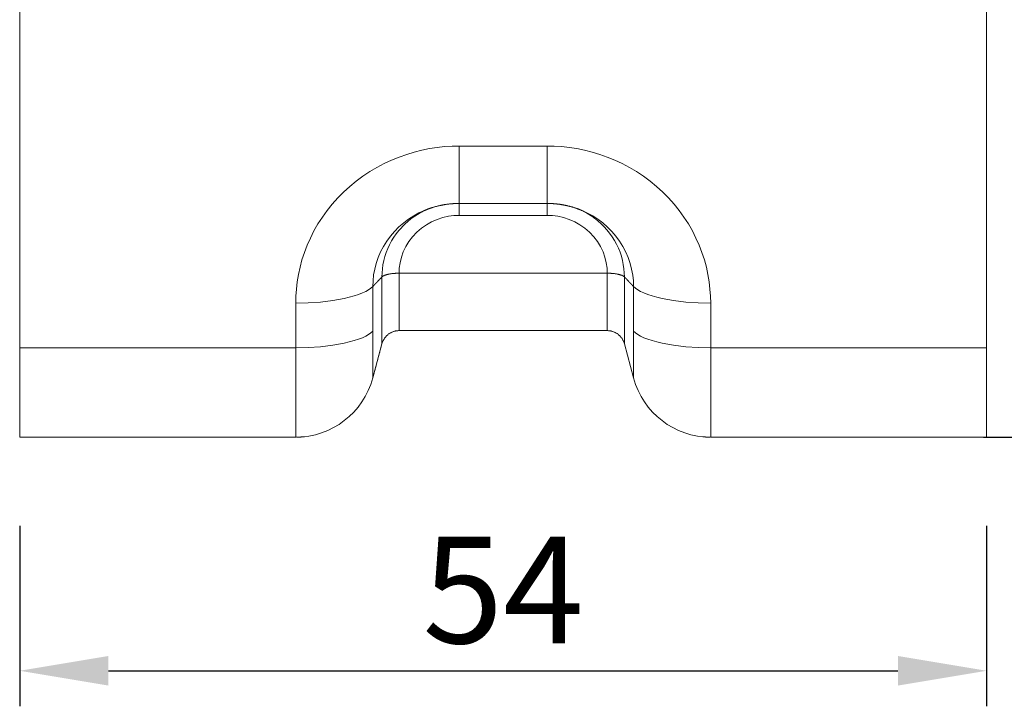
# Model space of a CAD drawing. Units: millimetres. Extents: x -25517 to 42914, y -52366 to -27366.
# Drawn here: x -22161 to -22105, y -29590 to -29551 of the extents above; entities that cross this region are included whole.
import ezdxf

# ---------------------------------------------------------------- set-up
doc = ezdxf.new("R2010")
doc.units = ezdxf.units.MM
doc.header["$LTSCALE"] = 0.01
doc.linetypes.add('AUSGEZOGEN', pattern=[0])
doc.linetypes.add('MegaCAD_LTYPE2', pattern=[2, 1, -1])
doc.layers.add('CONNETTORE', color=7, linetype='Continuous', lineweight=15)
doc.styles.add('arial h 2.5', font='arial.ttf', dxfattribs={"height": 6})
doc.dimstyles.new('1_100', dxfattribs={"dimtxt": 2, "dimasz": 5, "dimexe": 2, "dimexo": 5, "dimgap": 1.5, "dimtad": 1, "dimdec": 0, "dimzin": 0, "dimdsep": 46, "dimtxsty": 'arial h 2.5', "dimcen": 1, "dimdle": 3, "dimadec": 0, "dimazin": 0, "dimtfac": 1, "dimtdec": 0, "dimtmove": 0, "dimatfit": 3, "dimfxl": 0, "dimtvp": 1, "dimtolj": 1, "dimtzin": 0, "dimarcsym": 0})

# ---------------------------------------------------------------- blocks, each defined once
blk = doc.blocks.new('*D136')
at = {"color": 0, "lineweight": -2}
for p, q in [((-22160.646, -29579.666), (-22160.646, -29589.824)), ((-22106.146, -29579.666), (-22106.146, -29589.824)), ((-22155.646, -29587.824), (-22111.146, -29587.824))]:
    blk.add_line(p, q, dxfattribs=at)
at = {"color": 0}
for points in [[(-22155.646, -29586.991), (-22155.646, -29588.657), (-22160.646, -29587.824)], [(-22111.146, -29588.657), (-22111.146, -29586.991), (-22106.146, -29587.824)]]:
    blk.add_solid(points, dxfattribs=at)
at = {"layer": 'Defpoints', "color": 0}
for p in [(-22160.646, -29574.666), (-22106.146, -29574.666), (-22106.146, -29587.824)]:
    blk.add_point(p, dxfattribs=at)
at = {"color": 0, "insert": (-22133.396, -29583.273), "char_height": 6, "attachment_point": 5, "style": 'arial h 2.5'}
blk.add_mtext('\\A1;54', dxfattribs=at)
blk = doc.blocks.new('*D139')
at = {"color": 0, "lineweight": -2}
for p, q in [((-22128.223, -29549.517), (-22084.826, -29549.517)), ((-22086.826, -29569.666), (-22086.826, -29554.517)), ((-22101.146, -29574.666), (-22084.826, -29574.666))]:
    blk.add_line(p, q, dxfattribs=at)
at = {"color": 0}
for points in [[(-22085.993, -29554.517), (-22087.66, -29554.517), (-22086.826, -29549.517)], [(-22087.66, -29569.666), (-22085.993, -29569.666), (-22086.826, -29574.666)]]:
    blk.add_solid(points, dxfattribs=at)
at = {"layer": 'Defpoints', "color": 0}
for p in [(-22133.223, -29549.517), (-22086.826, -29549.517), (-22106.146, -29574.666)]:
    blk.add_point(p, dxfattribs=at)
at = {"color": 0, "insert": (-22091.389, -29562.092), "char_height": 6, "attachment_point": 5, "rotation": 90, "style": 'arial h 2.5'}
blk.add_mtext('\\A1;25', dxfattribs=at)
blk = doc.blocks.new('*D140')
at = {"color": 0, "lineweight": -2}
for p, q in [((-22128.223, -29481.38), (-22075.541, -29481.38)), ((-22077.541, -29569.666), (-22077.541, -29486.38)), ((-22106.32, -29574.666), (-22075.541, -29574.666))]:
    blk.add_line(p, q, dxfattribs=at)
at = {"color": 0}
for points in [[(-22076.708, -29486.38), (-22078.374, -29486.38), (-22077.541, -29481.38)], [(-22078.374, -29569.666), (-22076.708, -29569.666), (-22077.541, -29574.666)]]:
    blk.add_solid(points, dxfattribs=at)
at = {"layer": 'Defpoints', "color": 0}
for p in [(-22133.223, -29481.38), (-22077.541, -29481.38), (-22111.32, -29574.666)]:
    blk.add_point(p, dxfattribs=at)
at = {"color": 0, "insert": (-22082.104, -29528.023), "char_height": 6, "attachment_point": 5, "rotation": 90, "style": 'arial h 2.5'}
blk.add_mtext('\\A1;93', dxfattribs=at)
blk = doc.blocks.new('*D145')
at = {"color": 0, "lineweight": -2}
for p, q in [((-22128.899, -29466.892), (-22061.137, -29466.892)), ((-22063.137, -29569.666), (-22063.137, -29471.892)), ((-22091.916, -29574.666), (-22061.137, -29574.666))]:
    blk.add_line(p, q, dxfattribs=at)
at = {"color": 0}
for points in [[(-22062.304, -29471.892), (-22063.97, -29471.892), (-22063.137, -29466.892)], [(-22063.97, -29569.666), (-22062.304, -29569.666), (-22063.137, -29574.666)]]:
    blk.add_solid(points, dxfattribs=at)
at = {"layer": 'Defpoints', "color": 0}
for p in [(-22133.899, -29466.892), (-22063.137, -29466.892), (-22096.916, -29574.666)]:
    blk.add_point(p, dxfattribs=at)
at = {"color": 0, "insert": (-22067.7, -29520.779), "char_height": 6, "attachment_point": 5, "rotation": 90, "style": 'arial h 2.5'}
blk.add_mtext('\\A1;108', dxfattribs=at)

msp = doc.modelspace()

# ---------------------------------------------------------------- linework, layer by layer
at = {"layer": 'CONNETTORE', "linetype": 'AUSGEZOGEN', "lineweight": 0}
for p, q in [((-22160.646, -29493.249), (-22160.646, -29574.666)), ((-22106.146, -29493.249), (-22106.146, -29574.666)), ((-22130.925, -29558.267), (-22135.868, -29558.267)), ((-22135.868, -29558.267), (-22135.868, -29562.173)), ((-22130.925, -29558.267), (-22130.925, -29562.173)), ((-22135.868, -29561.501), (-22130.925, -29561.501)), ((-22130.925, -29562.173), (-22135.868, -29562.173)), ((-22139.263, -29568.666), (-22139.263, -29565.431)), ((-22139.263, -29565.431), (-22127.529, -29565.431)), ((-22127.529, -29568.666), (-22127.529, -29565.431)), ((-22140.229, -29565.64), (-22140.229, -29569.407)), ((-22126.563, -29569.407), (-22126.563, -29565.64)), ((-22145.091, -29567.118), (-22145.091, -29574.666)), ((-22121.701, -29574.666), (-22121.701, -29567.118)), ((-22127.529, -29568.666), (-22139.263, -29568.666)), ((-22140.229, -29569.407), (-22140.745, -29571.331)), ((-22126.048, -29571.331), (-22126.563, -29569.407)), ((-22145.091, -29569.634), (-22160.646, -29569.634)), ((-22121.701, -29569.634), (-22106.146, -29569.634)), ((-22160.646, -29574.666), (-22145.091, -29574.666)), ((-22121.701, -29574.666), (-22106.146, -29574.666))]:
    msp.add_line(p, q, dxfattribs=at)
at = {"layer": 'CONNETTORE', "linetype": 'MegaCAD_LTYPE2', "lineweight": 0}
for p, q in [((-22140.745, -29571.331), (-22140.264, -29569.539)), ((-22150.434, -29574.666), (-22147.543, -29574.666)), ((-22119.25, -29574.666), (-22116.358, -29574.666))]:
    msp.add_line(p, q, dxfattribs=at)
at = {"layer": 'CONNETTORE', "linetype": 'AUSGEZOGEN', "lineweight": 0}
for points in [[(-22135.868, -29558.267), (-22136.279, -29558.275), (-22136.696, -29558.302), (-22137.119, -29558.348), (-22137.546, -29558.414), (-22137.975, -29558.501), (-22138.406, -29558.608), (-22138.835, -29558.737), (-22139.263, -29558.888), (-22139.686, -29559.061), (-22140.104, -29559.255), (-22140.514, -29559.472), (-22140.915, -29559.709), (-22141.304, -29559.968), (-22141.681, -29560.246), (-22142.043, -29560.544), (-22142.39, -29560.859), (-22142.718, -29561.191), (-22143.028, -29561.539), (-22143.318, -29561.901), (-22143.588, -29562.274), (-22143.835, -29562.659), (-22144.061, -29563.053), (-22144.264, -29563.454), (-22144.444, -29563.86), (-22144.601, -29564.27), (-22144.735, -29564.683), (-22144.847, -29565.096), (-22144.937, -29565.508), (-22145.006, -29565.917), (-22145.054, -29566.323), (-22145.082, -29566.724), (-22145.091, -29567.118)], [(-22121.701, -29567.118), (-22121.71, -29566.724), (-22121.739, -29566.323), (-22121.787, -29565.917), (-22121.855, -29565.508), (-22121.945, -29565.096), (-22122.057, -29564.683), (-22122.192, -29564.27), (-22122.349, -29563.86), (-22122.529, -29563.454), (-22122.732, -29563.053), (-22122.957, -29562.659), (-22123.205, -29562.274), (-22123.474, -29561.901), (-22123.764, -29561.539), (-22124.074, -29561.191), (-22124.403, -29560.859), (-22124.749, -29560.544), (-22125.111, -29560.246), (-22125.488, -29559.968), (-22125.878, -29559.709), (-22126.278, -29559.472), (-22126.688, -29559.255), (-22127.106, -29559.061), (-22127.53, -29558.888), (-22127.957, -29558.737), (-22128.387, -29558.608), (-22128.817, -29558.501), (-22129.246, -29558.414), (-22129.673, -29558.348), (-22130.096, -29558.302), (-22130.514, -29558.275), (-22130.925, -29558.267)], [(-22137.787, -29561.882), (-22137.757, -29561.87), (-22137.727, -29561.858), (-22137.699, -29561.846), (-22137.671, -29561.834), (-22137.643, -29561.823), (-22137.616, -29561.813), (-22137.588, -29561.802), (-22137.561, -29561.792), (-22137.533, -29561.782), (-22137.505, -29561.772), (-22137.477, -29561.762), (-22137.448, -29561.752), (-22137.42, -29561.743), (-22137.391, -29561.734), (-22137.361, -29561.725), (-22137.332, -29561.716), (-22137.302, -29561.707), (-22137.272, -29561.698), (-22137.242, -29561.69), (-22137.212, -29561.682), (-22137.182, -29561.674), (-22137.152, -29561.666), (-22137.122, -29561.658), (-22137.092, -29561.651), (-22137.062, -29561.643), (-22137.032, -29561.636), (-22137.002, -29561.629), (-22136.972, -29561.623), (-22136.942, -29561.616), (-22136.912, -29561.61), (-22136.882, -29561.603), (-22136.852, -29561.597), (-22136.821, -29561.591), (-22136.791, -29561.586), (-22136.761, -29561.58), (-22136.731, -29561.575), (-22136.7, -29561.57), (-22136.67, -29561.565), (-22136.64, -29561.56), (-22136.609, -29561.556), (-22136.579, -29561.551), (-22136.548, -29561.547), (-22136.518, -29561.543), (-22136.487, -29561.539), (-22136.456, -29561.535), (-22136.425, -29561.532), (-22136.394, -29561.529), (-22136.363, -29561.526), (-22136.332, -29561.523), (-22136.301, -29561.52), (-22136.27, -29561.517), (-22136.238, -29561.515), (-22136.207, -29561.513), (-22136.175, -29561.511), (-22136.144, -29561.509), (-22136.113, -29561.507), (-22136.082, -29561.506), (-22136.051, -29561.505), (-22136.02, -29561.504), (-22135.989, -29561.503), (-22135.959, -29561.502), (-22135.929, -29561.502), (-22135.899, -29561.502), (-22135.868, -29561.502)], [(-22130.925, -29561.502), (-22130.891, -29561.502), (-22130.859, -29561.502), (-22130.828, -29561.503), (-22130.797, -29561.503), (-22130.766, -29561.504), (-22130.735, -29561.505), (-22130.703, -29561.506), (-22130.671, -29561.508), (-22130.639, -29561.509), (-22130.607, -29561.511), (-22130.575, -29561.513), (-22130.543, -29561.516), (-22130.51, -29561.518), (-22130.478, -29561.521), (-22130.445, -29561.524), (-22130.413, -29561.527), (-22130.381, -29561.531), (-22130.349, -29561.534), (-22130.317, -29561.538), (-22130.285, -29561.542), (-22130.253, -29561.546), (-22130.221, -29561.55), (-22130.189, -29561.555), (-22130.158, -29561.559), (-22130.126, -29561.564), (-22130.095, -29561.569), (-22130.064, -29561.575), (-22130.032, -29561.58), (-22130.001, -29561.586), (-22129.97, -29561.592), (-22129.939, -29561.598), (-22129.908, -29561.604), (-22129.877, -29561.61), (-22129.846, -29561.617), (-22129.815, -29561.624), (-22129.784, -29561.631), (-22129.753, -29561.638), (-22129.722, -29561.646), (-22129.691, -29561.653), (-22129.66, -29561.661), (-22129.629, -29561.669), (-22129.598, -29561.677), (-22129.567, -29561.686), (-22129.536, -29561.694), (-22129.505, -29561.703), (-22129.474, -29561.712), (-22129.444, -29561.721), (-22129.413, -29561.73), (-22129.383, -29561.74), (-22129.352, -29561.75), (-22129.322, -29561.76), (-22129.292, -29561.77), (-22129.263, -29561.78), (-22129.233, -29561.79), (-22129.204, -29561.801), (-22129.176, -29561.812), (-22129.147, -29561.823), (-22129.119, -29561.834), (-22129.091, -29561.845), (-22129.063, -29561.857), (-22129.035, -29561.869), (-22129.005, -29561.882), (-22128.975, -29561.895), (-22128.944, -29561.908)], [(-22137.839, -29561.9), (-22138.141, -29562.04), (-22138.438, -29562.203), (-22138.727, -29562.389), (-22139.004, -29562.597), (-22139.268, -29562.826), (-22139.516, -29563.075), (-22139.745, -29563.342), (-22139.954, -29563.626), (-22140.14, -29563.924), (-22140.302, -29564.233), (-22140.44, -29564.551), (-22140.551, -29564.876), (-22140.637, -29565.203), (-22140.697, -29565.532), (-22140.733, -29565.858), (-22140.745, -29566.181)], [(-22135.868, -29562.173), (-22136.173, -29562.186), (-22136.485, -29562.227), (-22136.802, -29562.299), (-22137.117, -29562.402), (-22137.427, -29562.537), (-22137.726, -29562.704), (-22138.008, -29562.902), (-22138.269, -29563.127), (-22138.504, -29563.377), (-22138.71, -29563.648), (-22138.884, -29563.935), (-22139.025, -29564.232), (-22139.132, -29564.535), (-22139.207, -29564.838), (-22139.249, -29565.139), (-22139.263, -29565.431)], [(-22137.631, -29561.811), (-22137.884, -29561.929), (-22138.13, -29562.062), (-22138.367, -29562.21), (-22138.593, -29562.372)], [(-22127.529, -29565.431), (-22127.543, -29565.139), (-22127.586, -29564.838), (-22127.66, -29564.535), (-22127.768, -29564.232), (-22127.909, -29563.935), (-22128.083, -29563.648), (-22128.289, -29563.377), (-22128.524, -29563.127), (-22128.785, -29562.902), (-22129.067, -29562.704), (-22129.365, -29562.537), (-22129.675, -29562.402), (-22129.99, -29562.299), (-22130.307, -29562.227), (-22130.62, -29562.186), (-22130.925, -29562.173)], [(-22128.244, -29562.338), (-22128.46, -29562.187), (-22128.686, -29562.048), (-22128.92, -29561.922), (-22129.162, -29561.811)], [(-22126.048, -29566.181), (-22126.059, -29565.859), (-22126.095, -29565.533), (-22126.155, -29565.205), (-22126.24, -29564.878), (-22126.352, -29564.555), (-22126.488, -29564.237), (-22126.65, -29563.928), (-22126.835, -29563.631), (-22127.043, -29563.348), (-22127.271, -29563.08), (-22127.518, -29562.831), (-22127.781, -29562.602), (-22128.058, -29562.394), (-22128.345, -29562.209), (-22128.641, -29562.045), (-22128.943, -29561.904)], [(-22138.593, -29562.372), (-22138.948, -29562.677), (-22139.273, -29563.025), (-22139.421, -29563.213), (-22139.559, -29563.41), (-22139.685, -29563.615), (-22139.799, -29563.827), (-22139.9, -29564.044), (-22139.988, -29564.267), (-22140.062, -29564.493), (-22140.123, -29564.722), (-22140.17, -29564.952), (-22140.203, -29565.182), (-22140.223, -29565.412), (-22140.229, -29565.64)], [(-22126.563, -29565.64), (-22126.57, -29565.409), (-22126.59, -29565.176), (-22126.624, -29564.942), (-22126.672, -29564.709), (-22126.735, -29564.477), (-22126.811, -29564.248), (-22126.902, -29564.023), (-22127.006, -29563.803), (-22127.123, -29563.589), (-22127.252, -29563.382), (-22127.394, -29563.183), (-22127.546, -29562.993), (-22127.708, -29562.813), (-22127.879, -29562.644), (-22128.058, -29562.485), (-22128.244, -29562.338)], [(-22140.229, -29565.64), (-22140.22, -29565.631), (-22140.21, -29565.622), (-22140.199, -29565.614), (-22140.187, -29565.605), (-22140.174, -29565.597), (-22140.16, -29565.588), (-22140.145, -29565.58), (-22140.129, -29565.572), (-22140.112, -29565.564), (-22140.094, -29565.556), (-22140.076, -29565.549), (-22140.056, -29565.541), (-22140.036, -29565.534), (-22140.015, -29565.527), (-22139.993, -29565.52), (-22139.97, -29565.514), (-22139.947, -29565.507), (-22139.923, -29565.501), (-22139.898, -29565.495), (-22139.872, -29565.49), (-22139.846, -29565.484), (-22139.819, -29565.479), (-22139.791, -29565.474), (-22139.763, -29565.469), (-22139.735, -29565.465), (-22139.705, -29565.46), (-22139.676, -29565.457), (-22139.646, -29565.453), (-22139.615, -29565.45), (-22139.584, -29565.446), (-22139.553, -29565.444), (-22139.522, -29565.441), (-22139.49, -29565.439), (-22139.458, -29565.437), (-22139.426, -29565.435), (-22139.394, -29565.434), (-22139.361, -29565.433), (-22139.329, -29565.432), (-22139.296, -29565.432), (-22139.263, -29565.431)], [(-22127.529, -29565.431), (-22127.496, -29565.432), (-22127.464, -29565.432), (-22127.431, -29565.433), (-22127.399, -29565.434), (-22127.366, -29565.435), (-22127.334, -29565.437), (-22127.302, -29565.439), (-22127.271, -29565.441), (-22127.239, -29565.444), (-22127.208, -29565.446), (-22127.177, -29565.45), (-22127.147, -29565.453), (-22127.117, -29565.457), (-22127.087, -29565.46), (-22127.058, -29565.465), (-22127.029, -29565.469), (-22127.001, -29565.474), (-22126.974, -29565.479), (-22126.947, -29565.484), (-22126.92, -29565.49), (-22126.895, -29565.495), (-22126.87, -29565.501), (-22126.846, -29565.507), (-22126.822, -29565.514), (-22126.8, -29565.52), (-22126.778, -29565.527), (-22126.757, -29565.534), (-22126.736, -29565.541), (-22126.717, -29565.549), (-22126.698, -29565.556), (-22126.68, -29565.564), (-22126.664, -29565.572), (-22126.648, -29565.58), (-22126.633, -29565.588), (-22126.619, -29565.597), (-22126.605, -29565.605), (-22126.593, -29565.614), (-22126.582, -29565.622), (-22126.572, -29565.631), (-22126.563, -29565.64)], [(-22140.745, -29566.181), (-22140.738, -29566.174), (-22140.732, -29566.167), (-22140.725, -29566.161), (-22140.719, -29566.154), (-22140.712, -29566.148), (-22140.706, -29566.141), (-22140.699, -29566.134), (-22140.693, -29566.127), (-22140.687, -29566.121), (-22140.68, -29566.114), (-22140.674, -29566.107), (-22140.667, -29566.1), (-22140.661, -29566.093), (-22140.654, -29566.087), (-22140.648, -29566.08), (-22140.641, -29566.073), (-22140.635, -29566.066), (-22140.629, -29566.059), (-22140.622, -29566.053), (-22140.616, -29566.046), (-22140.609, -29566.039), (-22140.603, -29566.032), (-22140.596, -29566.026), (-22140.59, -29566.019), (-22140.583, -29566.012), (-22140.577, -29566.005), (-22140.571, -29565.998), (-22140.564, -29565.992), (-22140.558, -29565.985), (-22140.551, -29565.978), (-22140.545, -29565.971), (-22140.538, -29565.965), (-22140.532, -29565.958), (-22140.525, -29565.951), (-22140.519, -29565.944), (-22140.513, -29565.937), (-22140.506, -29565.931), (-22140.5, -29565.924), (-22140.493, -29565.917), (-22140.487, -29565.91), (-22140.48, -29565.903), (-22140.474, -29565.897), (-22140.468, -29565.89), (-22140.461, -29565.883), (-22140.455, -29565.876), (-22140.448, -29565.869), (-22140.442, -29565.862), (-22140.435, -29565.856), (-22140.429, -29565.849), (-22140.422, -29565.842), (-22140.416, -29565.835), (-22140.41, -29565.828), (-22140.403, -29565.822), (-22140.397, -29565.815), (-22140.39, -29565.808), (-22140.384, -29565.801), (-22140.377, -29565.794), (-22140.371, -29565.788), (-22140.364, -29565.781), (-22140.358, -29565.774), (-22140.352, -29565.767), (-22140.345, -29565.761), (-22140.339, -29565.754), (-22140.332, -29565.747), (-22140.326, -29565.741), (-22140.319, -29565.734), (-22140.313, -29565.727), (-22140.306, -29565.721), (-22140.3, -29565.714), (-22140.294, -29565.708), (-22140.287, -29565.701), (-22140.281, -29565.695), (-22140.274, -29565.688), (-22140.268, -29565.681), (-22140.261, -29565.675), (-22140.255, -29565.668), (-22140.248, -29565.661), (-22140.242, -29565.654), (-22140.236, -29565.647), (-22140.229, -29565.64)], [(-22126.563, -29565.64), (-22126.557, -29565.647), (-22126.55, -29565.654), (-22126.544, -29565.661), (-22126.538, -29565.668), (-22126.531, -29565.675), (-22126.525, -29565.681), (-22126.518, -29565.688), (-22126.512, -29565.695), (-22126.505, -29565.701), (-22126.499, -29565.708), (-22126.492, -29565.714), (-22126.486, -29565.721), (-22126.48, -29565.727), (-22126.473, -29565.734), (-22126.467, -29565.741), (-22126.46, -29565.747), (-22126.454, -29565.754), (-22126.447, -29565.761), (-22126.441, -29565.767), (-22126.434, -29565.774), (-22126.428, -29565.781), (-22126.422, -29565.788), (-22126.415, -29565.794), (-22126.409, -29565.801), (-22126.402, -29565.808), (-22126.396, -29565.815), (-22126.389, -29565.822), (-22126.383, -29565.828), (-22126.376, -29565.835), (-22126.37, -29565.842), (-22126.364, -29565.849), (-22126.357, -29565.856), (-22126.351, -29565.862), (-22126.344, -29565.869), (-22126.338, -29565.876), (-22126.331, -29565.883), (-22126.325, -29565.89), (-22126.318, -29565.897), (-22126.312, -29565.903), (-22126.306, -29565.91), (-22126.299, -29565.917), (-22126.293, -29565.924), (-22126.286, -29565.931), (-22126.28, -29565.937), (-22126.273, -29565.944), (-22126.267, -29565.951), (-22126.26, -29565.958), (-22126.254, -29565.965), (-22126.248, -29565.971), (-22126.241, -29565.978), (-22126.235, -29565.985), (-22126.228, -29565.992), (-22126.222, -29565.998), (-22126.215, -29566.005), (-22126.209, -29566.012), (-22126.202, -29566.019), (-22126.196, -29566.026), (-22126.19, -29566.032), (-22126.183, -29566.039), (-22126.177, -29566.046), (-22126.17, -29566.053), (-22126.164, -29566.059), (-22126.157, -29566.066), (-22126.151, -29566.073), (-22126.145, -29566.08), (-22126.138, -29566.087), (-22126.132, -29566.093), (-22126.125, -29566.1), (-22126.119, -29566.107), (-22126.112, -29566.114), (-22126.106, -29566.121), (-22126.099, -29566.127), (-22126.093, -29566.134), (-22126.087, -29566.141), (-22126.08, -29566.148), (-22126.074, -29566.154), (-22126.067, -29566.161), (-22126.061, -29566.167), (-22126.054, -29566.174), (-22126.048, -29566.181)], [(-22145.091, -29567.118), (-22144.392, -29567.103), (-22143.683, -29567.055), (-22142.993, -29566.972), (-22142.352, -29566.857), (-22141.789, -29566.713), (-22141.545, -29566.632), (-22141.327, -29566.546), (-22141.138, -29566.458), (-22140.978, -29566.366), (-22140.847, -29566.274), (-22140.745, -29566.181)], [(-22140.745, -29566.181), (-22140.744, -29566.216), (-22140.744, -29566.252), (-22140.744, -29566.287), (-22140.744, -29566.322), (-22140.744, -29566.357), (-22140.744, -29566.392), (-22140.744, -29566.427), (-22140.744, -29566.461), (-22140.744, -29566.496), (-22140.744, -29566.531), (-22140.744, -29566.566), (-22140.744, -29566.601), (-22140.744, -29566.636), (-22140.744, -29566.67), (-22140.744, -29566.705), (-22140.744, -29566.74), (-22140.744, -29566.775), (-22140.744, -29566.81), (-22140.744, -29566.845), (-22140.744, -29566.88), (-22140.744, -29566.915), (-22140.744, -29566.95), (-22140.744, -29566.985), (-22140.744, -29567.02), (-22140.744, -29567.055), (-22140.744, -29567.09), (-22140.744, -29567.125), (-22140.744, -29567.16), (-22140.744, -29567.195), (-22140.744, -29567.229), (-22140.744, -29567.264), (-22140.744, -29567.299), (-22140.744, -29567.334), (-22140.744, -29567.369), (-22140.744, -29567.404), (-22140.744, -29567.439), (-22140.744, -29567.474), (-22140.744, -29567.509), (-22140.744, -29567.544), (-22140.744, -29567.579), (-22140.744, -29567.614), (-22140.744, -29567.649), (-22140.744, -29567.684), (-22140.744, -29567.718), (-22140.744, -29567.753), (-22140.744, -29567.788), (-22140.744, -29567.823), (-22140.744, -29567.858), (-22140.744, -29567.893), (-22140.744, -29567.928), (-22140.744, -29567.963), (-22140.744, -29567.998), (-22140.744, -29568.033), (-22140.744, -29568.068), (-22140.744, -29568.103), (-22140.744, -29568.138), (-22140.744, -29568.173), (-22140.744, -29568.208), (-22140.744, -29568.242), (-22140.744, -29568.277), (-22140.744, -29568.312), (-22140.744, -29568.347), (-22140.744, -29568.382), (-22140.744, -29568.417), (-22140.744, -29568.452), (-22140.744, -29568.487), (-22140.744, -29568.522), (-22140.744, -29568.557), (-22140.744, -29568.592), (-22140.744, -29568.627), (-22140.744, -29568.662), (-22140.745, -29568.697)], [(-22126.048, -29566.181), (-22126.048, -29566.259), (-22126.048, -29566.338), (-22126.048, -29566.416), (-22126.048, -29566.495), (-22126.048, -29566.574), (-22126.048, -29566.652), (-22126.048, -29566.731), (-22126.048, -29566.809), (-22126.048, -29566.888), (-22126.048, -29566.967), (-22126.048, -29567.045), (-22126.048, -29567.124), (-22126.048, -29567.202), (-22126.048, -29567.281), (-22126.048, -29567.36), (-22126.048, -29567.438), (-22126.048, -29567.517), (-22126.048, -29567.596), (-22126.048, -29567.674), (-22126.048, -29567.753), (-22126.048, -29567.831), (-22126.048, -29567.91), (-22126.048, -29567.989), (-22126.048, -29568.067), (-22126.048, -29568.146), (-22126.048, -29568.225), (-22126.048, -29568.303), (-22126.048, -29568.382), (-22126.048, -29568.461), (-22126.048, -29568.539), (-22126.048, -29568.618), (-22126.048, -29568.697)], [(-22126.048, -29566.181), (-22125.945, -29566.274), (-22125.814, -29566.366), (-22125.654, -29566.458), (-22125.465, -29566.546), (-22125.248, -29566.632), (-22125.003, -29566.713), (-22124.733, -29566.788), (-22124.441, -29566.857), (-22123.8, -29566.972), (-22123.109, -29567.055), (-22122.4, -29567.103), (-22121.701, -29567.118)], [(-22145.091, -29569.634), (-22144.392, -29569.619), (-22143.683, -29569.571), (-22142.993, -29569.488), (-22142.352, -29569.373), (-22141.789, -29569.229), (-22141.545, -29569.148), (-22141.327, -29569.062), (-22141.138, -29568.974), (-22140.978, -29568.882), (-22140.847, -29568.79), (-22140.745, -29568.697)], [(-22140.745, -29568.697), (-22140.745, -29568.734), (-22140.745, -29568.771), (-22140.745, -29568.809), (-22140.745, -29568.846), (-22140.745, -29568.883), (-22140.745, -29568.92), (-22140.745, -29568.957), (-22140.745, -29568.994), (-22140.745, -29569.03), (-22140.745, -29569.067), (-22140.745, -29569.103), (-22140.745, -29569.139), (-22140.745, -29569.175), (-22140.745, -29569.211), (-22140.745, -29569.246), (-22140.745, -29569.281), (-22140.745, -29569.317), (-22140.745, -29569.351), (-22140.745, -29569.386), (-22140.745, -29569.421), (-22140.745, -29569.455), (-22140.745, -29569.489), (-22140.745, -29569.523), (-22140.745, -29569.557), (-22140.745, -29569.59), (-22140.745, -29569.624), (-22140.745, -29569.657), (-22140.745, -29569.69), (-22140.745, -29569.722), (-22140.745, -29569.755), (-22140.745, -29569.787), (-22140.745, -29569.819), (-22140.745, -29569.85), (-22140.745, -29569.882), (-22140.745, -29569.913), (-22140.745, -29569.944), (-22140.745, -29569.975), (-22140.745, -29570.005), (-22140.745, -29570.035), (-22140.745, -29570.065), (-22140.745, -29570.095), (-22140.745, -29570.124), (-22140.745, -29570.153), (-22140.745, -29570.182), (-22140.745, -29570.21), (-22140.745, -29570.238), (-22140.745, -29570.266), (-22140.745, -29570.293), (-22140.745, -29570.321), (-22140.745, -29570.348), (-22140.745, -29570.374), (-22140.745, -29570.401), (-22140.745, -29570.427), (-22140.745, -29570.452), (-22140.745, -29570.478), (-22140.745, -29570.503), (-22140.745, -29570.527), (-22140.745, -29570.552), (-22140.745, -29570.576), (-22140.745, -29570.599), (-22140.745, -29570.623), (-22140.745, -29570.646), (-22140.745, -29570.669), (-22140.745, -29570.691), (-22140.745, -29570.713), (-22140.745, -29570.735), (-22140.745, -29570.756), (-22140.745, -29570.777), (-22140.745, -29570.798), (-22140.745, -29570.818), (-22140.745, -29570.838), (-22140.745, -29570.857), (-22140.745, -29570.876), (-22140.745, -29570.895), (-22140.745, -29570.913), (-22140.745, -29570.931), (-22140.745, -29570.949), (-22140.745, -29570.966), (-22140.745, -29570.983), (-22140.745, -29571), (-22140.745, -29571.016), (-22140.745, -29571.032), (-22140.745, -29571.047), (-22140.745, -29571.062), (-22140.745, -29571.077), (-22140.745, -29571.091), (-22140.745, -29571.105), (-22140.745, -29571.118), (-22140.745, -29571.131), (-22140.745, -29571.143), (-22140.745, -29571.156), (-22140.745, -29571.167), (-22140.745, -29571.179), (-22140.745, -29571.19), (-22140.745, -29571.2), (-22140.745, -29571.211), (-22140.745, -29571.22), (-22140.745, -29571.23), (-22140.745, -29571.239), (-22140.745, -29571.247), (-22140.745, -29571.255), (-22140.745, -29571.263), (-22140.745, -29571.27), (-22140.745, -29571.277), (-22140.745, -29571.284), (-22140.745, -29571.29), (-22140.745, -29571.296), (-22140.745, -29571.301), (-22140.745, -29571.306), (-22140.745, -29571.31), (-22140.745, -29571.314), (-22140.745, -29571.318), (-22140.745, -29571.321), (-22140.745, -29571.324), (-22140.745, -29571.326), (-22140.745, -29571.327), (-22140.745, -29571.329), (-22140.745, -29571.33), (-22140.745, -29571.33), (-22140.745, -29571.331)], [(-22139.263, -29568.666), (-22139.296, -29568.667), (-22139.329, -29568.669), (-22139.361, -29568.671), (-22139.394, -29568.675), (-22139.426, -29568.68), (-22139.458, -29568.686), (-22139.49, -29568.693), (-22139.522, -29568.701), (-22139.553, -29568.71), (-22139.584, -29568.72), (-22139.615, -29568.731), (-22139.646, -29568.743), (-22139.676, -29568.756), (-22139.705, -29568.77), (-22139.735, -29568.785), (-22139.763, -29568.8), (-22139.791, -29568.817), (-22139.819, -29568.835), (-22139.846, -29568.853), (-22139.872, -29568.873), (-22139.898, -29568.893), (-22139.923, -29568.915), (-22139.947, -29568.937), (-22139.97, -29568.959), (-22139.993, -29568.983), (-22140.015, -29569.007), (-22140.036, -29569.032), (-22140.056, -29569.058), (-22140.076, -29569.084), (-22140.094, -29569.111), (-22140.112, -29569.139), (-22140.129, -29569.167), (-22140.145, -29569.195), (-22140.16, -29569.224), (-22140.174, -29569.254), (-22140.187, -29569.284), (-22140.199, -29569.314), (-22140.21, -29569.345), (-22140.22, -29569.376), (-22140.229, -29569.407)], [(-22126.563, -29569.407), (-22126.572, -29569.376), (-22126.582, -29569.345), (-22126.593, -29569.314), (-22126.605, -29569.284), (-22126.619, -29569.254), (-22126.633, -29569.224), (-22126.648, -29569.195), (-22126.664, -29569.167), (-22126.68, -29569.139), (-22126.698, -29569.111), (-22126.717, -29569.084), (-22126.736, -29569.058), (-22126.757, -29569.032), (-22126.778, -29569.007), (-22126.8, -29568.983), (-22126.822, -29568.959), (-22126.846, -29568.937), (-22126.87, -29568.915), (-22126.895, -29568.893), (-22126.92, -29568.873), (-22126.947, -29568.853), (-22126.974, -29568.835), (-22127.001, -29568.817), (-22127.029, -29568.8), (-22127.058, -29568.785), (-22127.087, -29568.77), (-22127.117, -29568.756), (-22127.147, -29568.743), (-22127.177, -29568.731), (-22127.208, -29568.72), (-22127.239, -29568.71), (-22127.271, -29568.701), (-22127.302, -29568.693), (-22127.334, -29568.686), (-22127.366, -29568.68), (-22127.399, -29568.675), (-22127.431, -29568.671), (-22127.464, -29568.669), (-22127.496, -29568.667), (-22127.529, -29568.666)], [(-22126.048, -29571.331), (-22126.048, -29571.33), (-22126.048, -29571.329), (-22126.048, -29571.327), (-22126.048, -29571.326), (-22126.048, -29571.324), (-22126.048, -29571.322), (-22126.048, -29571.32), (-22126.048, -29571.317), (-22126.048, -29571.314), (-22126.048, -29571.31), (-22126.048, -29571.306), (-22126.048, -29571.301), (-22126.048, -29571.296), (-22126.048, -29571.29), (-22126.048, -29571.284), (-22126.048, -29571.278), (-22126.048, -29571.271), (-22126.048, -29571.263), (-22126.048, -29571.255), (-22126.048, -29571.247), (-22126.048, -29571.239), (-22126.048, -29571.23), (-22126.048, -29571.22), (-22126.048, -29571.21), (-22126.048, -29571.2), (-22126.048, -29571.19), (-22126.048, -29571.179), (-22126.048, -29571.167), (-22126.048, -29571.156), (-22126.048, -29571.143), (-22126.048, -29571.131), (-22126.048, -29571.118), (-22126.048, -29571.104), (-22126.048, -29571.091), (-22126.048, -29571.076), (-22126.048, -29571.062), (-22126.048, -29571.047), (-22126.048, -29571.032), (-22126.048, -29571.016), (-22126.048, -29571), (-22126.048, -29570.983), (-22126.048, -29570.966), (-22126.048, -29570.949), (-22126.048, -29570.931), (-22126.048, -29570.913), (-22126.048, -29570.895), (-22126.048, -29570.876), (-22126.048, -29570.857), (-22126.048, -29570.837), (-22126.048, -29570.818), (-22126.048, -29570.797), (-22126.048, -29570.777), (-22126.048, -29570.756), (-22126.048, -29570.734), (-22126.048, -29570.713), (-22126.048, -29570.691), (-22126.048, -29570.668), (-22126.048, -29570.646), (-22126.048, -29570.623), (-22126.048, -29570.599), (-22126.048, -29570.576), (-22126.048, -29570.551), (-22126.048, -29570.527), (-22126.048, -29570.502), (-22126.048, -29570.477), (-22126.048, -29570.452), (-22126.048, -29570.426), (-22126.048, -29570.4), (-22126.048, -29570.374), (-22126.048, -29570.347), (-22126.048, -29570.32), (-22126.048, -29570.293), (-22126.048, -29570.266), (-22126.048, -29570.238), (-22126.048, -29570.21), (-22126.048, -29570.181), (-22126.048, -29570.153), (-22126.048, -29570.124), (-22126.048, -29570.094), (-22126.048, -29570.065), (-22126.048, -29570.035), (-22126.048, -29570.005), (-22126.048, -29569.974), (-22126.048, -29569.944), (-22126.048, -29569.913), (-22126.048, -29569.882), (-22126.048, -29569.85), (-22126.048, -29569.818), (-22126.048, -29569.787), (-22126.048, -29569.754), (-22126.048, -29569.722), (-22126.048, -29569.689), (-22126.048, -29569.657), (-22126.048, -29569.623), (-22126.048, -29569.59), (-22126.048, -29569.557), (-22126.048, -29569.523), (-22126.048, -29569.489), (-22126.048, -29569.455), (-22126.048, -29569.421), (-22126.048, -29569.386), (-22126.048, -29569.351), (-22126.048, -29569.316), (-22126.048, -29569.281), (-22126.048, -29569.246), (-22126.048, -29569.21), (-22126.048, -29569.175), (-22126.048, -29569.139), (-22126.048, -29569.103), (-22126.048, -29569.067), (-22126.048, -29569.03), (-22126.048, -29568.994), (-22126.048, -29568.957), (-22126.048, -29568.92), (-22126.048, -29568.883), (-22126.048, -29568.846), (-22126.048, -29568.809), (-22126.048, -29568.772), (-22126.048, -29568.734), (-22126.048, -29568.697)], [(-22126.048, -29568.697), (-22125.945, -29568.79), (-22125.814, -29568.882), (-22125.654, -29568.974), (-22125.465, -29569.062), (-22125.248, -29569.148), (-22125.003, -29569.229), (-22124.733, -29569.304), (-22124.441, -29569.373), (-22123.8, -29569.488), (-22123.109, -29569.571), (-22122.4, -29569.619), (-22121.701, -29569.634)]]:
    msp.add_lwpolyline(points, dxfattribs=at)
at = {"layer": 'CONNETTORE', "linetype": 'MegaCAD_LTYPE2', "lineweight": 0}
for points in [[(-22135.928, -29561.502), (-22135.926, -29561.502), (-22135.923, -29561.502), (-22135.921, -29561.502), (-22135.918, -29561.502), (-22135.916, -29561.502), (-22135.914, -29561.502), (-22135.911, -29561.502), (-22135.909, -29561.502), (-22135.906, -29561.502), (-22135.904, -29561.502), (-22135.901, -29561.502), (-22135.899, -29561.502), (-22135.896, -29561.502), (-22135.894, -29561.502), (-22135.891, -29561.502), (-22135.889, -29561.502), (-22135.886, -29561.502), (-22135.884, -29561.502), (-22135.881, -29561.502), (-22135.878, -29561.502), (-22135.876, -29561.502), (-22135.873, -29561.502), (-22135.87, -29561.502), (-22135.868, -29561.502)], [(-22130.925, -29561.502), (-22130.892, -29561.502), (-22130.86, -29561.502), (-22130.83, -29561.503), (-22130.8, -29561.503), (-22130.77, -29561.504), (-22130.739, -29561.505), (-22130.709, -29561.506), (-22130.678, -29561.507), (-22130.647, -29561.509), (-22130.615, -29561.511), (-22130.584, -29561.513), (-22130.553, -29561.515), (-22130.521, -29561.517), (-22130.49, -29561.52), (-22130.458, -29561.523), (-22130.426, -29561.526), (-22130.395, -29561.529), (-22130.364, -29561.532), (-22130.332, -29561.536), (-22130.301, -29561.54), (-22130.27, -29561.544), (-22130.239, -29561.548), (-22130.208, -29561.552), (-22130.177, -29561.556), (-22130.147, -29561.561), (-22130.116, -29561.566), (-22130.085, -29561.571), (-22130.055, -29561.576), (-22130.024, -29561.581), (-22129.994, -29561.587), (-22129.964, -29561.593), (-22129.933, -29561.599), (-22129.903, -29561.605), (-22129.873, -29561.611), (-22129.843, -29561.618), (-22129.812, -29561.624), (-22129.782, -29561.631), (-22129.752, -29561.638), (-22129.722, -29561.646), (-22129.692, -29561.653), (-22129.662, -29561.661), (-22129.632, -29561.668), (-22129.601, -29561.676), (-22129.571, -29561.685), (-22129.541, -29561.693), (-22129.511, -29561.701), (-22129.481, -29561.71), (-22129.451, -29561.719), (-22129.421, -29561.728), (-22129.391, -29561.737), (-22129.362, -29561.746), (-22129.332, -29561.756), (-22129.303, -29561.766), (-22129.274, -29561.776), (-22129.245, -29561.786), (-22129.217, -29561.796), (-22129.189, -29561.806), (-22129.161, -29561.817), (-22129.134, -29561.828), (-22129.107, -29561.839), (-22129.079, -29561.851), (-22129.051, -29561.863), (-22129.022, -29561.875), (-22128.992, -29561.888)], [(-22137.631, -29561.811), (-22137.879, -29561.926), (-22138.121, -29562.056), (-22138.353, -29562.2), (-22138.575, -29562.358)], [(-22137.85, -29561.908), (-22137.846, -29561.907), (-22137.842, -29561.905), (-22137.838, -29561.903), (-22137.834, -29561.901), (-22137.83, -29561.9), (-22137.826, -29561.898), (-22137.822, -29561.896), (-22137.818, -29561.895), (-22137.814, -29561.893), (-22137.81, -29561.891), (-22137.806, -29561.89), (-22137.802, -29561.888), (-22137.798, -29561.886), (-22137.794, -29561.884), (-22137.79, -29561.883), (-22137.786, -29561.881), (-22137.782, -29561.88), (-22137.778, -29561.878), (-22137.775, -29561.876), (-22137.771, -29561.875), (-22137.767, -29561.873), (-22137.763, -29561.871), (-22137.759, -29561.87), (-22137.755, -29561.868)], [(-22128.225, -29562.352), (-22128.445, -29562.196), (-22128.676, -29562.054), (-22128.915, -29561.925), (-22129.162, -29561.811)], [(-22145.044, -29574.665), (-22145.041, -29574.665), (-22145.037, -29574.665), (-22145.034, -29574.665), (-22145.03, -29574.665), (-22145.027, -29574.665), (-22145.023, -29574.664), (-22145.019, -29574.664), (-22145.015, -29574.664), (-22145.011, -29574.664), (-22145.007, -29574.664), (-22145.003, -29574.664), (-22144.998, -29574.664), (-22144.993, -29574.664), (-22144.988, -29574.664), (-22144.982, -29574.664), (-22144.977, -29574.664), (-22144.971, -29574.663), (-22144.964, -29574.663), (-22144.958, -29574.663), (-22144.951, -29574.663), (-22144.944, -29574.663), (-22144.936, -29574.663), (-22144.928, -29574.662), (-22144.92, -29574.662), (-22144.911, -29574.662), (-22144.902, -29574.661), (-22144.892, -29574.661), (-22144.883, -29574.661), (-22144.872, -29574.66), (-22144.862, -29574.66), (-22144.851, -29574.659), (-22144.839, -29574.659), (-22144.827, -29574.658), (-22144.815, -29574.657), (-22144.802, -29574.657), (-22144.789, -29574.656), (-22144.776, -29574.655), (-22144.762, -29574.654), (-22144.748, -29574.653), (-22144.733, -29574.652), (-22144.718, -29574.651), (-22144.703, -29574.65), (-22144.687, -29574.648), (-22144.672, -29574.647), (-22144.656, -29574.645), (-22144.639, -29574.643), (-22144.621, -29574.641), (-22144.603, -29574.639)], [(-22122.151, -29574.643), (-22122.137, -29574.645), (-22122.123, -29574.646), (-22122.11, -29574.648), (-22122.097, -29574.649), (-22122.084, -29574.65), (-22122.071, -29574.651), (-22122.059, -29574.652), (-22122.046, -29574.653), (-22122.034, -29574.654), (-22122.023, -29574.655), (-22122.011, -29574.655), (-22122, -29574.656), (-22121.989, -29574.657), (-22121.978, -29574.657), (-22121.968, -29574.658), (-22121.957, -29574.658), (-22121.948, -29574.659), (-22121.938, -29574.659), (-22121.929, -29574.66), (-22121.92, -29574.66), (-22121.911, -29574.661), (-22121.902, -29574.661), (-22121.894, -29574.661), (-22121.886, -29574.662), (-22121.878, -29574.662), (-22121.871, -29574.662), (-22121.864, -29574.662), (-22121.857, -29574.663), (-22121.85, -29574.663), (-22121.844, -29574.663), (-22121.837, -29574.663), (-22121.831, -29574.663), (-22121.826, -29574.663), (-22121.82, -29574.664), (-22121.815, -29574.664), (-22121.81, -29574.664), (-22121.805, -29574.664), (-22121.801, -29574.664), (-22121.796, -29574.664), (-22121.792, -29574.664), (-22121.788, -29574.664), (-22121.784, -29574.664), (-22121.78, -29574.664), (-22121.777, -29574.664), (-22121.773, -29574.665), (-22121.77, -29574.665), (-22121.767, -29574.665), (-22121.764, -29574.665), (-22121.76, -29574.665), (-22121.757, -29574.665), (-22121.754, -29574.665), (-22121.752, -29574.665), (-22121.749, -29574.665), (-22121.746, -29574.665), (-22121.743, -29574.665), (-22121.74, -29574.665)], [(-22121.711, -29574.666), (-22121.711, -29574.666), (-22121.71, -29574.666), (-22121.71, -29574.666), (-22121.709, -29574.666), (-22121.709, -29574.666), (-22121.709, -29574.666), (-22121.708, -29574.666), (-22121.708, -29574.666), (-22121.707, -29574.666), (-22121.707, -29574.666), (-22121.707, -29574.666), (-22121.706, -29574.666), (-22121.706, -29574.666), (-22121.705, -29574.666), (-22121.705, -29574.666), (-22121.704, -29574.666), (-22121.704, -29574.666), (-22121.704, -29574.666), (-22121.703, -29574.666), (-22121.703, -29574.666), (-22121.702, -29574.666), (-22121.702, -29574.666), (-22121.702, -29574.666), (-22121.701, -29574.666)]]:
    msp.add_lwpolyline(points, dxfattribs=at)
at = {"layer": 'CONNETTORE', "linetype": 'AUSGEZOGEN', "lineweight": 0}
for centre, start, end in [((-22145.091, -29570.166), 270, 345), ((-22121.701, -29570.166), 195, 270)]:
    msp.add_arc(centre, 4.5, start, end, dxfattribs=at)

# ---------------------------------------------------------------- dimensions: what is measured, and where the dimension line sits
for base, p1, p2, angle, picture, middle in [((-22063.137, -29466.892), (-22096.916, -29574.666), (-22133.899, -29466.892), 90, '*D145', (-22067.7, -29520.779)), ((-22077.541, -29481.38), (-22111.32, -29574.666), (-22133.223, -29481.38), 90, '*D140', (-22082.104, -29528.023)), ((-22086.826, -29549.517), (-22106.146, -29574.666), (-22133.223, -29549.517), 90, '*D139', (-22091.389, -29562.092)), ((-22106.146202228, -29587.823931308), (-22160.646202228, -29574.666314155), (-22106.146202228, -29574.666314182), 180, '*D136', (-22133.396202228, -29583.272931308))]:
    dim = msp.add_linear_dim(base=base, p1=p1, p2=p2, angle=angle, dimstyle='1_100')
    dim.commit()
    dim.dimension.update_dxf_attribs({"geometry": picture, "text_midpoint": middle})

doc.saveas('drawing.dxf')
